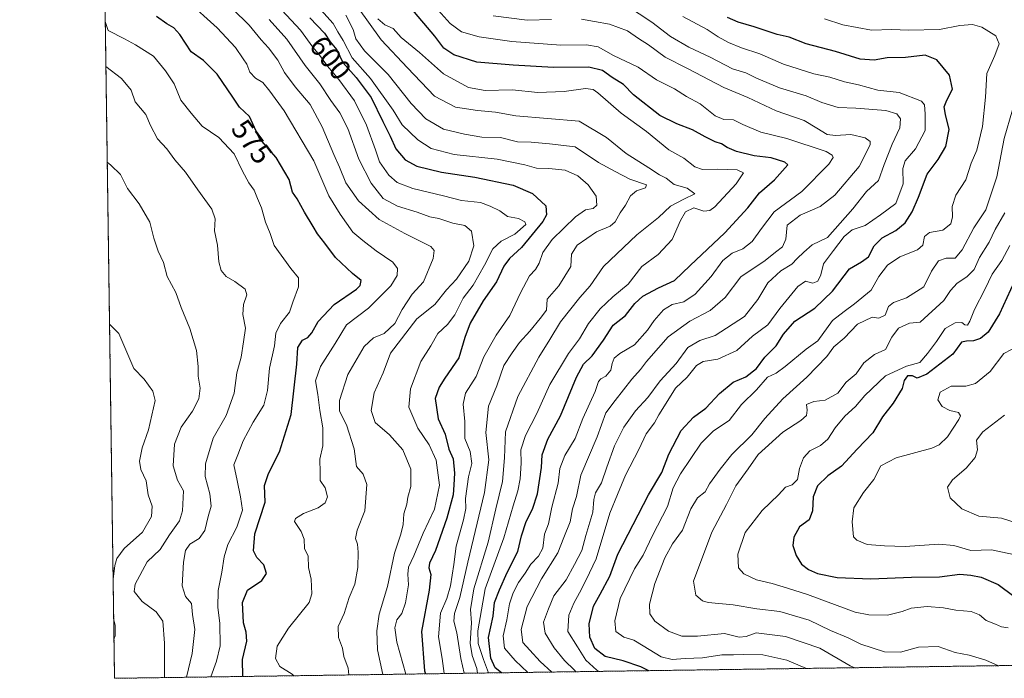
# Model space of a CAD drawing. Units: metres. Extents: x 597135 to 600592, y 4733742 to 4736104.
# Drawn here: x 597150 to 597487, y 4733742 to 4733968 of the extents above; entities that cross this region are included whole.
import ezdxf
from ezdxf.enums import TextEntityAlignment as Align

# ---------------------------------------------------------------- set-up
doc = ezdxf.new("R2010")
doc.units = ezdxf.units.M
doc.header["$MEASUREMENT"] = 0
doc.linetypes.add('TRAZOS', pattern=[0.75, 0.5, -0.25])
for name, color, linetype, lineweight in [('Arbolado forestal', 92, 'TRAZOS', 0), ('Arbolado forestal CxS', 92, 'Continuous', 0), ('Comarca CxS', 133, 'Continuous', 0), ('Comunidad Autónoma CxS', 142, 'Continuous', 0), ('Curva de nivel maestra', 36, 'Continuous', 30), ('Curva de nivel normal', 36, 'Continuous', 0), ('Entidad de ámbito territorial CxS', 92, 'Continuous', 0), ('Municipio CxS', 142, 'Continuous', 0), ('Provincia CxS', 1, 'Continuous', 0), ('Rótulo de curva de nivel directora', 19, 'Continuous', 0)]:
    doc.layers.add(name, color=color, linetype=linetype, lineweight=lineweight)
doc.styles.add('Arial', font='txt', dxfattribs={"height": 0.2})

# ---------------------------------------------------------------- blocks, each defined once
blk = doc.blocks.new('*U150')
at = {"layer": 'Arbolado forestal CxS', "color": 92, "linetype": 'Continuous', "lineweight": 0}
blk.add_polyline3d([(597920.18, 4733752.72, 773.55), (597182.44, 4733742.16, 556.04), (597157.45, 4735519.88, 558.09)], dxfattribs=at)
blk = doc.blocks.new('*U170')
at = {"layer": 'Curva de nivel normal', "color": 36, "linetype": 'Continuous', "lineweight": 0}
for points in [[(597332.29, 4733744.31, 635), (597328.3, 4733747.98, 635), (597324.81, 4733751.8, 635), (597322.41, 4733754.49, 635), (597321.81, 4733758.91, 635), (597323.89, 4733766.83, 635), (597328.79, 4733776.24, 635), (597334.36, 4733785.16, 635), (597336.42, 4733790.49, 635), (597338.57, 4733795.86, 635), (597339.41, 4733800.29, 635), (597340.73, 4733804.53, 635), (597342.26, 4733811.87, 635), (597347.85, 4733824.96, 635), (597350.82, 4733833.2, 635), (597354.06, 4733837.5, 635), (597359.77, 4733844.81, 635), (597362.7, 4733848.06, 635), (597364.78, 4733850.81, 635), (597368.91, 4733855.58, 635), (597372.2, 4733859.33, 635), (597379.67, 4733864.7, 635), (597386.6, 4733868.37, 635), (597391.76, 4733872.84, 635), (597397.17, 4733879.83, 635), (597405.41, 4733885.53, 635), (597409.02, 4733888.37, 635), (597411.4, 4733890.22, 635), (597412.5, 4733892.84, 635), (597413.04, 4733897.62, 635), (597417.49, 4733900.98, 635), (597424.31, 4733903.96, 635), (597429.32, 4733907.9, 635), (597437.64, 4733917.75, 635), (597441.45, 4733925.13, 635), (597441.39, 4733926.33, 635), (597439.74, 4733927.62, 635), (597434.78, 4733928.76, 635), (597429.59, 4733928.33, 635), (597426.71, 4733928.76, 635), (597423.15, 4733930.86, 635), (597418.8, 4733933.54, 635), (597409.18, 4733936.79, 635), (597399.56, 4733941.36, 635), (597391.27, 4733944.86, 635), (597378.84, 4733951.38, 635), (597371.22, 4733955.19, 635), (597365.51, 4733959.48, 635), (597362.03, 4733961.68, 635), (597358.22, 4733964.24, 635), (597352.09, 4733966.58, 635), (597347.01, 4733967.43, 635), (597342.54, 4733968.24, 635)], [(597332.2, 4733968.18, 635), (597323.87, 4733967.95, 635), (597312.17, 4733969.42, 635)]]:
    blk.add_polyline3d(points, dxfattribs=at)
blk = doc.blocks.new('*U173')
at = {"layer": 'Curva de nivel normal', "color": 36, "linetype": 'Continuous', "lineweight": 0}
blk.add_polyline3d([(597253.11, 4733971.49, 605), (597257.4, 4733966.8, 605), (597258.95, 4733963.94, 605), (597260.83, 4733960.93, 605), (597263.84, 4733955, 605), (597270.14, 4733947.94, 605), (597277.96, 4733937.02, 605), (597281.05, 4733932.05, 605), (597286.4, 4733926.84, 605), (597290.99, 4733923.9, 605), (597298.86, 4733921.87, 605), (597313.58, 4733920.26, 605), (597323.11, 4733918.34, 605), (597327.09, 4733917.18, 605), (597331.29, 4733917.09, 605), (597336.94, 4733916.42, 605), (597341.25, 4733914.48, 605), (597344.8, 4733911.48, 605), (597347.47, 4733907.51, 605), (597347.79, 4733904.52, 605), (597346.52, 4733903.3, 605), (597343.91, 4733902.86, 605), (597340.42, 4733900.51, 605), (597332.44, 4733892.72, 605), (597329.27, 4733888.26, 605), (597327.99, 4733884.59, 605), (597326.72, 4733882.45, 605), (597324.65, 4733880.18, 605), (597321.55, 4733874.42, 605), (597317.95, 4733866.62, 605), (597313.22, 4733859.84, 605), (597309.05, 4733852.42, 605), (597306.35, 4733845.7, 605), (597302.78, 4733839.99, 605), (597301.92, 4733836.22, 605), (597302.5, 4733830.3, 605), (597302.51, 4733824.47, 605), (597304.29, 4733820.02, 605), (597304.85, 4733815.9, 605), (597303.8, 4733811.26, 605), (597302.74, 4733803.89, 605), (597302.89, 4733800.43, 605), (597302.1, 4733796.49, 605), (597299.49, 4733787.49, 605), (597298.72, 4733781.26, 605), (597297.58, 4733773.85, 605), (597296.29, 4733769.58, 605), (597294.19, 4733764.48, 605), (597293.43, 4733756.37, 605), (597294.73, 4733748.97, 605), (597295.44, 4733743.86, 605), (597295.47, 4733743.78, 605)], dxfattribs=at)
blk = doc.blocks.new('*U174')
at = {"layer": 'Curva de nivel normal', "color": 36, "linetype": 'Continuous', "lineweight": 0}
blk.add_polyline3d([(597274.4, 4733743.48, 590), (597272.55, 4733751.92, 590), (597272.32, 4733758.45, 590), (597273.13, 4733764.16, 590), (597275.96, 4733773.7, 590), (597278.37, 4733785.14, 590), (597280.55, 4733791.6, 590), (597281.36, 4733794.98, 590), (597281.58, 4733798.53, 590), (597282.6, 4733801.86, 590), (597282.99, 4733804.27, 590), (597284.02, 4733807.98, 590), (597284, 4733813.96, 590), (597281.27, 4733820.5, 590), (597276.64, 4733825.69, 590), (597271.73, 4733829.97, 590), (597270.42, 4733834.06, 590), (597271.38, 4733840.14, 590), (597274.48, 4733846.98, 590), (597277.06, 4733853.67, 590), (597286.06, 4733865.53, 590), (597292.22, 4733870.42, 590), (597296.2, 4733875.48, 590), (597299.65, 4733879.11, 590), (597303.89, 4733885.27, 590), (597305.57, 4733890.47, 590), (597304.83, 4733895.53, 590), (597302.54, 4733897.52, 590), (597298.44, 4733898.33, 590), (597293.57, 4733899.87, 590), (597290.52, 4733900.49, 590), (597286.13, 4733902.08, 590), (597279.46, 4733904.09, 590), (597274.53, 4733906.74, 590), (597270.35, 4733912.05, 590), (597266.16, 4733920.27, 590), (597262.35, 4733930.72, 590), (597259.62, 4733936.14, 590), (597256.54, 4733940.36, 590), (597252.78, 4733946.09, 590), (597247.81, 4733952.35, 590), (597241.51, 4733961.4, 590), (597235.39, 4733968.1, 590)], dxfattribs=at)
blk = doc.blocks.new('*U177')
at = {"layer": 'Curva de nivel normal', "color": 36, "linetype": 'Continuous', "lineweight": 0}
blk.add_polyline3d([(597282.28, 4733743.59, 595), (597279.17, 4733754.56, 595), (597278.52, 4733759.51, 595), (597279.15, 4733762.23, 595), (597280.88, 4733764.38, 595), (597282.16, 4733768.08, 595), (597283.24, 4733774.2, 595), (597282.92, 4733777.87, 595), (597283.2, 4733780.31, 595), (597285.06, 4733784.19, 595), (597288.22, 4733792, 595), (597292.06, 4733800.16, 595), (597293.86, 4733808.47, 595), (597292.69, 4733817.05, 595), (597290.29, 4733822.26, 595), (597286.35, 4733827.98, 595), (597283.31, 4733835.22, 595), (597283.83, 4733841.46, 595), (597287.41, 4733850.84, 595), (597290.86, 4733856.26, 595), (597293.26, 4733860.44, 595), (597296.54, 4733863.51, 595), (597299.04, 4733866.88, 595), (597301.93, 4733872.51, 595), (597305.34, 4733877.01, 595), (597309.3, 4733883.84, 595), (597312.08, 4733889.5, 595), (597315, 4733892.17, 595), (597319.69, 4733894.51, 595), (597323.36, 4733897.87, 595), (597323.1, 4733898.78, 595), (597320.86, 4733899.89, 595), (597317.14, 4733900.56, 595), (597314.52, 4733902.56, 595), (597311.2, 4733904.14, 595), (597307.82, 4733905.34, 595), (597301.36, 4733906.09, 595), (597295.19, 4733907.67, 595), (597284.68, 4733910.18, 595), (597279.26, 4733912.19, 595), (597276.46, 4733914.75, 595), (597273.25, 4733919.29, 595), (597271.86, 4733923.46, 595), (597268.83, 4733931.88, 595), (597264.63, 4733940.28, 595), (597259.37, 4733947.63, 595), (597255.42, 4733952.2, 595), (597252.81, 4733955.85, 595), (597250.38, 4733958.68, 595), (597246.14, 4733964.53, 595), (597236.62, 4733974.93, 595)], dxfattribs=at)
blk = doc.blocks.new('*U183')
at = {"layer": 'Curva de nivel normal', "color": 36, "linetype": 'Continuous', "lineweight": 0}
blk.add_polyline3d([(597489.33, 4733890.67, 670), (597486.56, 4733885.48, 670), (597483.28, 4733880.75, 670), (597480.75, 4733875.54, 670), (597477.18, 4733868.62, 670), (597475.59, 4733864.62, 670), (597474.83, 4733863.34, 670), (597473.92, 4733863.37, 670), (597472.89, 4733864.2, 670), (597470.6, 4733864.11, 670), (597467.12, 4733862.13, 670), (597464.14, 4733857.73, 670), (597461.11, 4733853.58, 670), (597458.46, 4733850.48, 670), (597453.85, 4733849.23, 670), (597446.72, 4733845.92, 670), (597439.59, 4733839.2, 670), (597436.43, 4733835.45, 670), (597432.78, 4733832.07, 670), (597429.5, 4733828.09, 670), (597426.96, 4733824.16, 670), (597424.45, 4733822.04, 670), (597420.78, 4733820.16, 670), (597418.6, 4733817.85, 670), (597417.21, 4733814.16, 670), (597416.56, 4733810.32, 670), (597414.75, 4733808.48, 670), (597412.37, 4733807.75, 670), (597410.01, 4733805.15, 670), (597404.42, 4733799.74, 670), (597398.63, 4733792.16, 670), (597396.09, 4733784.72, 670), (597396.34, 4733780.05, 670), (597398.14, 4733777.97, 670), (597402.49, 4733775.99, 670), (597407.8, 4733774.74, 670), (597413.11, 4733773.06, 670), (597419.93, 4733770.88, 670), (597436.3, 4733764.91, 670), (597440.94, 4733763.92, 670), (597447.38, 4733763.82, 670), (597452.46, 4733765.06, 670), (597455.55, 4733766.28, 670), (597460.93, 4733766.79, 670), (597466.62, 4733766.36, 670), (597470.8, 4733765.59, 670), (597476.12, 4733765.12, 670), (597478.92, 4733763.97, 670), (597481.23, 4733761.96, 670), (597484.46, 4733760.72, 670), (597486.49, 4733759.78, 670), (597488.79, 4733759.45, 670)], dxfattribs=at)
blk = doc.blocks.new('*U184')
at = {"layer": 'Curva de nivel normal', "color": 36, "linetype": 'Continuous', "lineweight": 0}
blk.add_polyline3d([(597310.57, 4733743.99, 620), (597308.88, 4733748.67, 620), (597307.1, 4733754.08, 620), (597306.98, 4733758.48, 620), (597309.46, 4733772.88, 620), (597315.93, 4733790.4, 620), (597319.02, 4733801.38, 620), (597320.68, 4733806.49, 620), (597321.53, 4733810.57, 620), (597321.78, 4733815.91, 620), (597321.67, 4733820.56, 620), (597323.35, 4733825.42, 620), (597327.18, 4733832.98, 620), (597331.62, 4733842.97, 620), (597338.02, 4733853.6, 620), (597341.78, 4733858.64, 620), (597344.87, 4733863.82, 620), (597348.84, 4733868.87, 620), (597353.21, 4733873.06, 620), (597358.55, 4733877.4, 620), (597363.21, 4733883.45, 620), (597368.73, 4733887.54, 620), (597373.56, 4733892.68, 620), (597376.38, 4733899.17, 620), (597378.15, 4733902.18, 620), (597381, 4733903.5, 620), (597384.4, 4733902.36, 620), (597386.51, 4733902.61, 620), (597388.18, 4733903.93, 620), (597395.49, 4733911.77, 620), (597397.99, 4733915.52, 620), (597395.82, 4733916.56, 620), (597389.27, 4733916.86, 620), (597383.93, 4733916.69, 620), (597381.37, 4733917.66, 620), (597377.63, 4733920.62, 620), (597372.38, 4733923.45, 620), (597364.8, 4733929.79, 620), (597356.04, 4733936.05, 620), (597348.08, 4733942.99, 620), (597346.53, 4733944.1, 620), (597343.87, 4733944.44, 620), (597336.61, 4733943.43, 620), (597327.56, 4733943.06, 620), (597318.72, 4733944.03, 620), (597309.49, 4733943.8, 620), (597303.76, 4733944.84, 620), (597295.2, 4733949.5, 620), (597287.02, 4733956.84, 620), (597280.68, 4733961.96, 620), (597277.92, 4733965.06, 620), (597275.07, 4733966.3, 620), (597272.74, 4733968.38, 620)], dxfattribs=at)
blk = doc.blocks.new('*U186')
at = {"layer": 'Curva de nivel normal', "color": 36, "linetype": 'Continuous', "lineweight": 0}
blk.add_polyline3d([(597348.47, 4733744.54, 645), (597347.77, 4733744.92, 645), (597343.95, 4733748.38, 645), (597341.1, 4733752.92, 645), (597337.84, 4733758.27, 645), (597338.15, 4733763.83, 645), (597339.84, 4733767.98, 645), (597341.82, 4733771.45, 645), (597344.1, 4733775.98, 645), (597347.54, 4733783.16, 645), (597352.23, 4733798.87, 645), (597354.88, 4733805.19, 645), (597357.55, 4733811.87, 645), (597362.12, 4733820.63, 645), (597364.71, 4733826.07, 645), (597367.54, 4733829.84, 645), (597368.98, 4733832.5, 645), (597371.56, 4733836.5, 645), (597374.72, 4733841.65, 645), (597378.71, 4733845.42, 645), (597381.93, 4733849.43, 645), (597384.25, 4733850.81, 645), (597389.22, 4733851.65, 645), (597395.75, 4733854.64, 645), (597401.1, 4733859.49, 645), (597406.32, 4733863.43, 645), (597410.48, 4733869, 645), (597416.68, 4733876.6, 645), (597419.25, 4733878.42, 645), (597421.8, 4733877.72, 645), (597423.53, 4733878.37, 645), (597424.48, 4733880.52, 645), (597425.5, 4733884.34, 645), (597428.88, 4733888.92, 645), (597432.55, 4733893.74, 645), (597435.33, 4733895.96, 645), (597439.68, 4733897.5, 645), (597444.98, 4733901.12, 645), (597450.2, 4733905.04, 645), (597452.71, 4733911.76, 645), (597452.65, 4733917.05, 645), (597453.47, 4733919.63, 645), (597456.96, 4733923.76, 645), (597460.35, 4733930.03, 645), (597460.3, 4733935.85, 645), (597460.04, 4733938.84, 645), (597459.07, 4733940.13, 645), (597451.42, 4733943.1, 645), (597444.03, 4733943.91, 645), (597437.42, 4733945.72, 645), (597432.63, 4733946.76, 645), (597427.66, 4733948.34, 645), (597422.15, 4733949.55, 645), (597411.77, 4733952.82, 645), (597403.59, 4733956.37, 645), (597397.31, 4733958.45, 645), (597392.92, 4733960.22, 645), (597389.39, 4733962.22, 645), (597385.59, 4733964.75, 645), (597377.21, 4733969.15, 645)], dxfattribs=at)
blk = doc.blocks.new('*U187')
at = {"layer": 'Curva de nivel normal', "color": 36, "linetype": 'Continuous', "lineweight": 0}
for points in [[(597181.96, 4733776.21, 555), (597182.48, 4733780.87, 555), (597183.21, 4733783.21, 555), (597185.76, 4733786.7, 555), (597191.98, 4733792.32, 555), (597195.15, 4733797.66, 555), (597195.33, 4733801.18, 555), (597193.96, 4733805.1, 555), (597193.31, 4733809.94, 555), (597191.49, 4733813.83, 555), (597191.04, 4733816.6, 555), (597191.9, 4733821.2, 555), (597194.13, 4733827.44, 555), (597196.33, 4733837.46, 555), (597195.57, 4733840.65, 555), (597192.64, 4733844.82, 555), (597189.03, 4733848.42, 555), (597183.9, 4733860.44, 555), (597180.73, 4733863.68, 555)], [(597182.25, 4733755.93, 555), (597182.66, 4733756.74, 555), (597182.69, 4733760.44, 555), (597182.16, 4733762.09, 555)]]:
    blk.add_polyline3d(points, dxfattribs=at)
blk = doc.blocks.new('*U192')
at = {"layer": 'Curva de nivel normal', "color": 36, "linetype": 'Continuous', "lineweight": 0}
blk.add_polyline3d([(597215.4, 4733742.63, 570), (597217.37, 4733748.06, 570), (597218.64, 4733753.27, 570), (597218.55, 4733761.04, 570), (597217.87, 4733766.47, 570), (597217.9, 4733772.26, 570), (597219.21, 4733778.57, 570), (597219.96, 4733783.82, 570), (597221.32, 4733788.05, 570), (597224.4, 4733794.05, 570), (597226.3, 4733799.83, 570), (597225.63, 4733804.47, 570), (597224.52, 4733810.04, 570), (597223.36, 4733815.36, 570), (597224.69, 4733818.79, 570), (597226.5, 4733823.67, 570), (597229.93, 4733830.04, 570), (597233.58, 4733835.84, 570), (597234.9, 4733840.88, 570), (597235.58, 4733848.52, 570), (597237.3, 4733856.27, 570), (597237.68, 4733860.55, 570), (597239.34, 4733863.84, 570), (597242.45, 4733867.77, 570), (597243.58, 4733871.16, 570), (597245.49, 4733876.45, 570), (597245.53, 4733879.5, 570), (597242.83, 4733882.75, 570), (597237.16, 4733890.66, 570), (597235.73, 4733894.8, 570), (597234.19, 4733898.66, 570), (597232.81, 4733903.57, 570), (597231.41, 4733906.71, 570), (597230.34, 4733909.64, 570), (597228.52, 4733912.16, 570), (597226.32, 4733916.1, 570), (597223.46, 4733922.08, 570), (597218.19, 4733927.69, 570), (597212.5, 4733931.58, 570), (597208.67, 4733935.98, 570), (597205.14, 4733940.46, 570), (597202.9, 4733946.05, 570), (597199.91, 4733950.52, 570), (597195.78, 4733955.58, 570), (597189.61, 4733959.46, 570), (597185.8, 4733961.58, 570), (597180.24, 4733964.35, 570), (597179.28, 4733967.17, 570)], dxfattribs=at)
blk = doc.blocks.new('*U193')
at = {"layer": 'Curva de nivel normal', "color": 36, "linetype": 'Continuous', "lineweight": 0}
blk.add_polyline3d([(597306.84, 4733743.94, 615), (597306.66, 4733745.5, 615), (597305.06, 4733750.02, 615), (597304.35, 4733754.27, 615), (597304.76, 4733761.25, 615), (597304.41, 4733765.73, 615), (597305.6, 4733772.83, 615), (597310.55, 4733788.92, 615), (597313.08, 4733800.27, 615), (597315.39, 4733809.73, 615), (597316.1, 4733817.76, 615), (597316.5, 4733826.74, 615), (597320.67, 4733838.88, 615), (597327.84, 4733852.32, 615), (597331.68, 4733858.44, 615), (597335.29, 4733864.45, 615), (597341.88, 4733872.76, 615), (597345.49, 4733876.84, 615), (597350.08, 4733883.46, 615), (597361.5, 4733894.34, 615), (597368.92, 4733900.18, 615), (597373.05, 4733904.14, 615), (597377.54, 4733906.54, 615), (597381.33, 4733908.33, 615), (597378.72, 4733910.32, 615), (597374.31, 4733911.59, 615), (597371.48, 4733913.75, 615), (597369.28, 4733914.91, 615), (597365.63, 4733917.33, 615), (597357.76, 4733922.15, 615), (597351.03, 4733927.66, 615), (597341.72, 4733933.27, 615), (597319.98, 4733935.11, 615), (597313.07, 4733936.4, 615), (597306.88, 4733936.89, 615), (597299.29, 4733938.06, 615), (597292.16, 4733941.91, 615), (597282.88, 4733951.54, 615), (597273.84, 4733961.18, 615), (597265.69, 4733972.5, 615)], dxfattribs=at)
blk = doc.blocks.new('*U195')
at = {"layer": 'Curva de nivel normal', "color": 36, "linetype": 'Continuous', "lineweight": 0}
blk.add_polyline3d([(597262.69, 4733743.31, 585), (597262.56, 4733745.66, 585), (597261.01, 4733749.62, 585), (597260.54, 4733752.46, 585), (597259.19, 4733756.14, 585), (597259.07, 4733759.94, 585), (597261.15, 4733764.44, 585), (597262.86, 4733769.83, 585), (597264.82, 4733774.49, 585), (597265.84, 4733780.16, 585), (597265.97, 4733785.49, 585), (597265.7, 4733788.16, 585), (597265.02, 4733790.15, 585), (597265.56, 4733792.97, 585), (597268.25, 4733799.65, 585), (597268.86, 4733808.62, 585), (597267.62, 4733812.15, 585), (597265.39, 4733814.8, 585), (597264.55, 4733820.83, 585), (597262, 4733829.17, 585), (597259.5, 4733833.84, 585), (597259.59, 4733837.5, 585), (597262.38, 4733846.42, 585), (597267.98, 4733855.95, 585), (597271.2, 4733858.93, 585), (597274.87, 4733860.48, 585), (597278.54, 4733863.92, 585), (597281.08, 4733868.72, 585), (597284.43, 4733873.91, 585), (597288.37, 4733878.17, 585), (597291.69, 4733886.17, 585), (597291.97, 4733888.87, 585), (597290.88, 4733890.27, 585), (597281.96, 4733894.73, 585), (597273.09, 4733899.54, 585), (597266.07, 4733905.99, 585), (597261.74, 4733912.17, 585), (597259.6, 4733917.5, 585), (597257.6, 4733921.84, 585), (597253.65, 4733931.33, 585), (597249.46, 4733939, 585), (597244.37, 4733945.1, 585), (597240.71, 4733950.01, 585), (597238.35, 4733954.21, 585), (597235.22, 4733958.42, 585), (597232.71, 4733961.16, 585), (597228.6, 4733966.24, 585), (597222.88, 4733971.86, 585)], dxfattribs=at)
blk = doc.blocks.new('*U196')
at = {"layer": 'Curva de nivel normal', "color": 36, "linetype": 'Continuous', "lineweight": 0}
blk.add_polyline3d([(597492.54, 4733856.33, 680), (597487.25, 4733853.54, 680), (597482.56, 4733847.44, 680), (597477.56, 4733843.33, 680), (597474.24, 4733842.4, 680), (597469.23, 4733842.34, 680), (597465.45, 4733840.34, 680), (597464.67, 4733837.65, 680), (597466.15, 4733835.43, 680), (597468.73, 4733834.01, 680), (597471.72, 4733833.3, 680), (597472.36, 4733832.16, 680), (597471.89, 4733830.91, 680), (597468.01, 4733825, 680), (597465.1, 4733822.27, 680), (597462.54, 4733821.16, 680), (597450.38, 4733817.77, 680), (597445.12, 4733815, 680), (597442.74, 4733810.4, 680), (597439.21, 4733805.87, 680), (597435.87, 4733800.65, 680), (597435.29, 4733795.87, 680), (597435.72, 4733790.75, 680), (597436.87, 4733789.52, 680), (597440.44, 4733788.1, 680), (597446.32, 4733787.6, 680), (597453.4, 4733787.35, 680), (597464.98, 4733788.18, 680), (597470.07, 4733787.72, 680), (597476, 4733786.02, 680), (597483.06, 4733786.29, 680), (597490.6, 4733784.69, 680)], dxfattribs=at)
blk = doc.blocks.new('*U197')
at = {"layer": 'Curva de nivel normal', "color": 36, "linetype": 'Continuous', "lineweight": 0}
blk.add_polyline3d([(597419.58, 4733745.56, 655), (597412.91, 4733748.38, 655), (597404.71, 4733750.18, 655), (597398.09, 4733750.37, 655), (597394.56, 4733750.17, 655), (597390.61, 4733750.22, 655), (597383.96, 4733749.24, 655), (597377.99, 4733748.93, 655), (597373.53, 4733748.59, 655), (597369.86, 4733749.58, 655), (597363.65, 4733753.25, 655), (597360.48, 4733755.26, 655), (597357, 4733756.33, 655), (597354.26, 4733758.26, 655), (597353.89, 4733761.92, 655), (597355.71, 4733769.5, 655), (597360.7, 4733779.73, 655), (597363.62, 4733784.41, 655), (597366.82, 4733791.14, 655), (597371.92, 4733801.09, 655), (597373.93, 4733807.47, 655), (597376.39, 4733812.28, 655), (597383.55, 4733822.85, 655), (597387.7, 4733827, 655), (597393.16, 4733830.62, 655), (597397.37, 4733836.12, 655), (597402.44, 4733841.17, 655), (597406.25, 4733845.44, 655), (597409.22, 4733846.89, 655), (597412.32, 4733849.1, 655), (597419.54, 4733855.07, 655), (597423.54, 4733857.95, 655), (597428.54, 4733864.96, 655), (597432.59, 4733867.94, 655), (597436.06, 4733870.63, 655), (597441.8, 4733875.29, 655), (597444.45, 4733880.03, 655), (597447.36, 4733883.93, 655), (597451.62, 4733886.77, 655), (597457.66, 4733889.17, 655), (597459.53, 4733890.73, 655), (597460.06, 4733893.68, 655), (597461.73, 4733895.09, 655), (597466.32, 4733895.87, 655), (597469.09, 4733898.05, 655), (597469.7, 4733900.5, 655), (597469.58, 4733904.06, 655), (597470.86, 4733907.9, 655), (597474.26, 4733913.21, 655), (597476.07, 4733918.85, 655), (597477.99, 4733923.35, 655), (597479.92, 4733931.5, 655), (597481, 4733941.47, 655), (597481.41, 4733949.67, 655), (597484.13, 4733955.8, 655), (597485.63, 4733959.85, 655), (597484.56, 4733962.5, 655), (597479.68, 4733965.51, 655), (597476.56, 4733966.46, 655), (597472.22, 4733966.09, 655), (597465.22, 4733964.73, 655), (597454.63, 4733964.52, 655), (597448.9, 4733964.71, 655), (597441.9, 4733964.5, 655), (597432.03, 4733966.28, 655), (597425.78, 4733968.41, 655)], dxfattribs=at)
blk = doc.blocks.new('*U201')
at = {"layer": 'Curva de nivel normal', "color": 36, "linetype": 'Continuous', "lineweight": 0}
blk.add_polyline3d([(597340.6, 4733744.43, 640), (597340.12, 4733744.91, 640), (597336.66, 4733748.28, 640), (597333.08, 4733752.59, 640), (597330.05, 4733757.69, 640), (597329.42, 4733761.47, 640), (597331.16, 4733765.99, 640), (597333.02, 4733770.49, 640), (597337.23, 4733776, 640), (597340.1, 4733781.17, 640), (597342.66, 4733786, 640), (597343.94, 4733791.16, 640), (597346.41, 4733799.11, 640), (597346.71, 4733803.5, 640), (597347.29, 4733805.8, 640), (597349.39, 4733809.23, 640), (597351.13, 4733814.58, 640), (597353.83, 4733821.86, 640), (597357.06, 4733828.29, 640), (597361.06, 4733833.87, 640), (597365.26, 4733838.5, 640), (597369.43, 4733844.17, 640), (597375, 4733850.2, 640), (597378.96, 4733855.64, 640), (597383.07, 4733858.1, 640), (597388.27, 4733859.78, 640), (597398.37, 4733866.23, 640), (597402.96, 4733872.1, 640), (597406.32, 4733877.85, 640), (597410.77, 4733881.89, 640), (597414.6, 4733884.18, 640), (597416.41, 4733886.17, 640), (597418.7, 4733888.32, 640), (597421.53, 4733890.81, 640), (597426.8, 4733893.42, 640), (597435.53, 4733903.17, 640), (597440.21, 4733909.18, 640), (597444.28, 4733912.89, 640), (597446.19, 4733918.43, 640), (597448.94, 4733925.38, 640), (597451.65, 4733931.01, 640), (597451.8, 4733934.05, 640), (597450.61, 4733935.84, 640), (597446.85, 4733936.89, 640), (597436.55, 4733937.72, 640), (597430.48, 4733937.94, 640), (597424.93, 4733939.7, 640), (597419.48, 4733941.94, 640), (597410.34, 4733944.76, 640), (597402.44, 4733948.07, 640), (597398.87, 4733949.83, 640), (597394.3, 4733951.27, 640), (597386.62, 4733955.26, 640), (597379.32, 4733958.62, 640), (597373.01, 4733962.33, 640), (597366.64, 4733967.28, 640), (597357.96, 4733972.93, 640)], dxfattribs=at)
blk = doc.blocks.new('*U202')
at = {"layer": 'Curva de nivel normal', "color": 36, "linetype": 'Continuous', "lineweight": 0}
blk.add_polyline3d([(597207.08, 4733742.51, 565), (597209.09, 4733750.7, 565), (597209.97, 4733758.94, 565), (597209.12, 4733764.01, 565), (597208.77, 4733767.81, 565), (597206.78, 4733770.21, 565), (597205.56, 4733773.92, 565), (597206.04, 4733782.05, 565), (597206.72, 4733786.04, 565), (597208.28, 4733788.16, 565), (597211.42, 4733790.16, 565), (597213.44, 4733792.83, 565), (597214.52, 4733797.65, 565), (597215.52, 4733801.22, 565), (597215.13, 4733805.43, 565), (597213.51, 4733811.42, 565), (597213.64, 4733815.7, 565), (597216.28, 4733824.5, 565), (597220.64, 4733832.34, 565), (597223.42, 4733840.02, 565), (597224.3, 4733846.9, 565), (597225.81, 4733852.3, 565), (597226.68, 4733857.62, 565), (597227.3, 4733862.32, 565), (597226.4, 4733866.97, 565), (597226.61, 4733870.37, 565), (597227.8, 4733873.68, 565), (597227.23, 4733875.66, 565), (597223.68, 4733878.32, 565), (597220.65, 4733879.95, 565), (597218.98, 4733882.06, 565), (597218.17, 4733885.01, 565), (597217.69, 4733890.8, 565), (597216.74, 4733895.67, 565), (597216.94, 4733899.74, 565), (597215.81, 4733903.08, 565), (597211.01, 4733909.67, 565), (597206.72, 4733915.78, 565), (597203.06, 4733920.06, 565), (597200.4, 4733923.81, 565), (597197.11, 4733927.19, 565), (597194.81, 4733931.79, 565), (597193.2, 4733935.58, 565), (597189.47, 4733939.9, 565), (597188.1, 4733943.86, 565), (597184.85, 4733947.95, 565), (597179.49, 4733952.08, 565)], dxfattribs=at)
blk = doc.blocks.new('*U205')
at = {"layer": 'Curva de nivel normal', "color": 36, "linetype": 'Continuous', "lineweight": 0}
blk.add_polyline3d([(597490.22, 4733937.19, 660), (597487.35, 4733927.39, 660), (597484.88, 4733914.22, 660), (597482.84, 4733907.97, 660), (597481.05, 4733902.9, 660), (597476.98, 4733896.7, 660), (597473.04, 4733889.13, 660), (597470.57, 4733886.32, 660), (597467.47, 4733886.32, 660), (597464.86, 4733885.4, 660), (597462.52, 4733881.78, 660), (597459.88, 4733876.44, 660), (597453.9, 4733872.64, 660), (597449.43, 4733871.11, 660), (597447.71, 4733869.65, 660), (597446.54, 4733866.7, 660), (597444.37, 4733865.74, 660), (597442.09, 4733866.02, 660), (597437.14, 4733863.6, 660), (597432.55, 4733858.84, 660), (597428.98, 4733855.84, 660), (597426.63, 4733852.5, 660), (597419.77, 4733845.42, 660), (597411.55, 4733837.98, 660), (597405.38, 4733831.31, 660), (597400.9, 4733825.68, 660), (597393.98, 4733818.99, 660), (597390.05, 4733813.87, 660), (597386.38, 4733808.83, 660), (597384.87, 4733806.16, 660), (597382.22, 4733804.02, 660), (597379.92, 4733800.29, 660), (597377.09, 4733793.02, 660), (597373.64, 4733788.25, 660), (597371.02, 4733783.51, 660), (597367.64, 4733774.68, 660), (597365.82, 4733767.55, 660), (597365.92, 4733764.27, 660), (597367.68, 4733761.81, 660), (597372.37, 4733758.35, 660), (597376.84, 4733756.61, 660), (597382.26, 4733756.59, 660), (597391.56, 4733757.5, 660), (597396.56, 4733756.33, 660), (597398.91, 4733756.46, 660), (597402.39, 4733757.71, 660), (597412.42, 4733756.5, 660), (597424.2, 4733752.56, 660), (597434.55, 4733746.39, 660), (597436.15, 4733745.79, 660)], dxfattribs=at)
blk = doc.blocks.new('*U213')
at = {"layer": 'Curva de nivel normal', "color": 36, "linetype": 'Continuous', "lineweight": 0}
blk.add_polyline3d([(597243.85, 4733743.04, 580), (597243.27, 4733743.53, 580), (597239.08, 4733746.22, 580), (597237.65, 4733748.99, 580), (597238.21, 4733753.24, 580), (597242.05, 4733759.31, 580), (597249.16, 4733768.19, 580), (597250.09, 4733771.19, 580), (597249.83, 4733776.12, 580), (597248.89, 4733780.18, 580), (597248.75, 4733784.04, 580), (597247.55, 4733786.73, 580), (597247.42, 4733789.87, 580), (597246.44, 4733792.49, 580), (597244.07, 4733795.94, 580), (597244.47, 4733796.99, 580), (597247.16, 4733798.7, 580), (597252.2, 4733800.6, 580), (597254.68, 4733802.31, 580), (597255.42, 4733804.42, 580), (597254.58, 4733807.47, 580), (597252.88, 4733810.07, 580), (597252.94, 4733812.75, 580), (597252.81, 4733817.38, 580), (597253.79, 4733821.88, 580), (597253.88, 4733828.03, 580), (597252.84, 4733834.07, 580), (597252.11, 4733839.47, 580), (597251.31, 4733844.16, 580), (597253.01, 4733849.08, 580), (597258.07, 4733856.96, 580), (597261.97, 4733863.43, 580), (597269.52, 4733869.1, 580), (597277.1, 4733876.84, 580), (597279.32, 4733880.29, 580), (597279.46, 4733882.7, 580), (597277.79, 4733884.9, 580), (597272.13, 4733888.8, 580), (597267.59, 4733892.3, 580), (597264.1, 4733895.25, 580), (597259.82, 4733901.41, 580), (597255.86, 4733907.72, 580), (597250.76, 4733919.73, 580), (597240.56, 4733936.85, 580), (597235.65, 4733943.54, 580), (597233.25, 4733946.54, 580), (597230.7, 4733948.01, 580), (597228.81, 4733950.12, 580), (597227.8, 4733952.82, 580), (597226.5, 4733954.68, 580), (597223.88, 4733958.55, 580), (597217.62, 4733965.33, 580), (597207.18, 4733974.68, 580)], dxfattribs=at)
blk = doc.blocks.new('*U217')
at = {"layer": 'Curva de nivel normal', "color": 36, "linetype": 'Continuous', "lineweight": 0}
blk.add_polyline3d([(597291.3, 4733973.61, 630), (597297.47, 4733966.78, 630), (597301.32, 4733963.96, 630), (597307.44, 4733962.16, 630), (597318.65, 4733960.58, 630), (597335.4, 4733959.36, 630), (597344.19, 4733959.52, 630), (597348.22, 4733958.78, 630), (597353.45, 4733955.75, 630), (597361.89, 4733951.86, 630), (597368.15, 4733947.45, 630), (597374.4, 4733944.37, 630), (597378.48, 4733941.72, 630), (597383.12, 4733939.18, 630), (597388.28, 4733935.11, 630), (597391.23, 4733933.88, 630), (597394.57, 4733933.79, 630), (597397.82, 4733932.11, 630), (597403.92, 4733929.55, 630), (597412.84, 4733927.38, 630), (597426.4, 4733922.85, 630), (597428.4, 4733921.64, 630), (597428.71, 4733920.83, 630), (597427.28, 4733918.5, 630), (597418.05, 4733909.17, 630), (597408.54, 4733902.17, 630), (597404.2, 4733896.42, 630), (597400.97, 4733892.02, 630), (597397.82, 4733889.51, 630), (597394.18, 4733888.02, 630), (597390.95, 4733885.5, 630), (597386.91, 4733879.98, 630), (597381.45, 4733873.89, 630), (597377.54, 4733871.3, 630), (597373.59, 4733870.36, 630), (597370.6, 4733868.53, 630), (597367.36, 4733864.92, 630), (597365.11, 4733861.55, 630), (597360.69, 4733856.59, 630), (597355.68, 4733853.58, 630), (597353.72, 4733852.03, 630), (597352.98, 4733850.13, 630), (597352.54, 4733847.9, 630), (597350.88, 4733845.86, 630), (597349.12, 4733844.92, 630), (597348.38, 4733843.97, 630), (597347.17, 4733840.5, 630), (597342.94, 4733831.23, 630), (597340.31, 4733824.42, 630), (597336.75, 4733818.56, 630), (597335.02, 4733814.16, 630), (597334.5, 4733809.16, 630), (597332.28, 4733800.91, 630), (597331.13, 4733795.15, 630), (597329.84, 4733791.57, 630), (597329.22, 4733786.83, 630), (597327.79, 4733784.05, 630), (597325.16, 4733781.37, 630), (597323.2, 4733778.21, 630), (597320.95, 4733775.02, 630), (597319.02, 4733771.45, 630), (597317.85, 4733767.69, 630), (597316.94, 4733762.21, 630), (597315.63, 4733756.69, 630), (597316.07, 4733752.54, 630), (597319.78, 4733748.27, 630), (597324.09, 4733744.19, 630)], dxfattribs=at)
blk = doc.blocks.new('*U218')
at = {"layer": 'Curva de nivel normal', "color": 36, "linetype": 'Continuous', "lineweight": 0}
blk.add_polyline3d([(597487.5, 4733832.42, 685), (597480.1, 4733826.77, 685), (597477.91, 4733823.84, 685), (597478.21, 4733820.5, 685), (597477.47, 4733817.87, 685), (597474.39, 4733814.26, 685), (597469.68, 4733810.29, 685), (597467.92, 4733807.77, 685), (597468.86, 4733804.13, 685), (597472.87, 4733800.25, 685), (597478.68, 4733797.84, 685), (597486.43, 4733797.05, 685), (597493.22, 4733794.94, 685)], dxfattribs=at)
blk = doc.blocks.new('*U221')
at = {"layer": 'Curva de nivel normal', "color": 36, "linetype": 'Continuous', "lineweight": 0}
blk.add_polyline3d([(597199.52, 4733742.4, 560), (597199.61, 4733754.2, 560), (597199, 4733761.76, 560), (597196.7, 4733765, 560), (597191.87, 4733768.54, 560), (597189.18, 4733771.9, 560), (597189.47, 4733774.49, 560), (597193.62, 4733782.16, 560), (597198.12, 4733786.36, 560), (597201.26, 4733791.37, 560), (597204.7, 4733796.19, 560), (597205.78, 4733799.61, 560), (597206.02, 4733806.49, 560), (597203.96, 4733810.16, 560), (597202.48, 4733815, 560), (597203.04, 4733822.52, 560), (597205.24, 4733828.34, 560), (597209.18, 4733833.84, 560), (597211.33, 4733838.06, 560), (597211.82, 4733841.71, 560), (597211.06, 4733845.79, 560), (597211.09, 4733849.1, 560), (597210.48, 4733854.57, 560), (597208.25, 4733862.15, 560), (597205.24, 4733869.42, 560), (597203.43, 4733874.48, 560), (597200.44, 4733879.96, 560), (597199.26, 4733884.75, 560), (597197.41, 4733888.72, 560), (597195.9, 4733893.2, 560), (597194.48, 4733898.63, 560), (597190.82, 4733904.9, 560), (597186.89, 4733910.21, 560), (597184.49, 4733915.01, 560), (597181.18, 4733918.21, 560), (597179.95, 4733919.19, 560)], dxfattribs=at)
blk = doc.blocks.new('*U225')
at = {"layer": 'Curva de nivel normal', "color": 36, "linetype": 'Continuous', "lineweight": 0}
blk.add_polyline3d([(597302.28, 4733743.88, 610), (597301.15, 4733748.92, 610), (597299.82, 4733757.77, 610), (597298.76, 4733761.72, 610), (597298.94, 4733764.44, 610), (597300.74, 4733769.94, 610), (597303.48, 4733782.03, 610), (597309.25, 4733805.89, 610), (597310.78, 4733817.15, 610), (597309.72, 4733826.46, 610), (597310.66, 4733835.56, 610), (597313.44, 4733842.5, 610), (597315.92, 4733849.45, 610), (597318.68, 4733853.84, 610), (597321.2, 4733857.41, 610), (597324.81, 4733861.24, 610), (597328.33, 4733865.64, 610), (597330.45, 4733868.5, 610), (597330.78, 4733872.17, 610), (597334.78, 4733876.84, 610), (597338.88, 4733883.46, 610), (597339.06, 4733887.68, 610), (597341.04, 4733890.8, 610), (597347.68, 4733895.37, 610), (597352.28, 4733897.32, 610), (597353.99, 4733898.71, 610), (597355.76, 4733901.84, 610), (597357.62, 4733904.5, 610), (597359.3, 4733907.72, 610), (597361.32, 4733909.37, 610), (597364.4, 4733910.39, 610), (597364.76, 4733911.45, 610), (597359.12, 4733913.4, 610), (597354.04, 4733915.98, 610), (597348.38, 4733919.13, 610), (597340.34, 4733924.48, 610), (597331.49, 4733925.52, 610), (597325.2, 4733926.04, 610), (597320.54, 4733926.14, 610), (597314.74, 4733927.69, 610), (597308.34, 4733927.78, 610), (597302.4, 4733928.84, 610), (597295.18, 4733930.49, 610), (597289.1, 4733934.04, 610), (597284.07, 4733939.38, 610), (597276.28, 4733949.26, 610), (597268.14, 4733957.36, 610), (597265.16, 4733961.54, 610), (597264.18, 4733964.77, 610), (597261.74, 4733969.64, 610)], dxfattribs=at)
blk = doc.blocks.new('*U226')
at = {"layer": 'Curva de nivel normal', "color": 36, "linetype": 'Continuous', "lineweight": 0}
blk.add_polyline3d([(597485.43, 4733746.5, 665), (597481.08, 4733748.36, 665), (597475.36, 4733750.12, 665), (597470.59, 4733751.06, 665), (597464.74, 4733753.05, 665), (597458.03, 4733752.89, 665), (597451.83, 4733751.11, 665), (597446.34, 4733751.28, 665), (597438.28, 4733753.89, 665), (597433.96, 4733756.03, 665), (597427.8, 4733758.57, 665), (597420.53, 4733762.07, 665), (597410.48, 4733765.11, 665), (597402.63, 4733766.04, 665), (597394.48, 4733767.36, 665), (597385.95, 4733768.2, 665), (597384.02, 4733768.74, 665), (597381.74, 4733770.68, 665), (597380.94, 4733775.47, 665), (597387.23, 4733792.3, 665), (597392.21, 4733801.78, 665), (597395.4, 4733808.2, 665), (597399.66, 4733814.02, 665), (597403.08, 4733818.94, 665), (597411.55, 4733826.59, 665), (597417.69, 4733830.59, 665), (597419.67, 4733832.34, 665), (597419.85, 4733834.19, 665), (597419.6, 4733836.08, 665), (597422.09, 4733837.07, 665), (597426.01, 4733837.56, 665), (597430.37, 4733840.02, 665), (597433.23, 4733843.76, 665), (597436.61, 4733846.59, 665), (597439.23, 4733850.41, 665), (597442.91, 4733853.2, 665), (597446.65, 4733854.97, 665), (597448.91, 4733859.16, 665), (597451.21, 4733862.33, 665), (597454.88, 4733863.94, 665), (597458.55, 4733864.36, 665), (597466.72, 4733871.78, 665), (597469.02, 4733875.19, 665), (597471.22, 4733877.73, 665), (597474.63, 4733879.85, 665), (597477.1, 4733882.44, 665), (597478.98, 4733886.49, 665), (597482.25, 4733891.77, 665), (597484.24, 4733896.15, 665), (597487.58, 4733901.84, 665)], dxfattribs=at)
blk = doc.blocks.new('*U227')
at = {"layer": 'Curva de nivel maestra', "color": 36, "linetype": 'Continuous', "lineweight": 30}
blk.add_polyline3d([(597315.1, 4733744.06, 625), (597312.94, 4733745.8, 625), (597311.41, 4733749.12, 625), (597310.62, 4733756.15, 625), (597312.22, 4733763.45, 625), (597312.72, 4733768.15, 625), (597314.44, 4733772.49, 625), (597317, 4733778.49, 625), (597320.73, 4733785.63, 625), (597321.96, 4733791.05, 625), (597323.5, 4733795.97, 625), (597325.73, 4733800.16, 625), (597327.43, 4733805.5, 625), (597328.75, 4733814.5, 625), (597329.06, 4733818.84, 625), (597330.92, 4733824.17, 625), (597335.31, 4733832.17, 625), (597340.8, 4733845.45, 625), (597343.19, 4733849.96, 625), (597346.14, 4733852.78, 625), (597350, 4733858.13, 625), (597353.3, 4733863.36, 625), (597357.62, 4733866.65, 625), (597360.73, 4733870.72, 625), (597363.55, 4733873.25, 625), (597368.88, 4733876.08, 625), (597374.34, 4733878.6, 625), (597379.73, 4733883.82, 625), (597391.58, 4733895.02, 625), (597399.52, 4733903.55, 625), (597403.46, 4733908.65, 625), (597408.71, 4733913.1, 625), (597413.21, 4733918.27, 625), (597412.16, 4733919.23, 625), (597407.54, 4733920.65, 625), (597401.7, 4733921.44, 625), (597395.61, 4733922.85, 625), (597392.38, 4733924.23, 625), (597390.48, 4733925.55, 625), (597388.34, 4733926.22, 625), (597384.84, 4733927.88, 625), (597380.6, 4733930.29, 625), (597375.21, 4733932.32, 625), (597369.36, 4733935.27, 625), (597360.35, 4733942.32, 625), (597356.87, 4733945.82, 625), (597353.02, 4733948.26, 625), (597349.71, 4733950.66, 625), (597345, 4733951.82, 625), (597332.87, 4733951.67, 625), (597319.02, 4733952.51, 625), (597306.64, 4733953.53, 625), (597298.75, 4733956, 625), (597295.36, 4733958.33, 625), (597292.22, 4733962.49, 625), (597284.02, 4733972.16, 625)], dxfattribs=at)
blk = doc.blocks.new('*U228')
at = {"layer": 'Curva de nivel maestra', "color": 36, "linetype": 'Continuous', "lineweight": 30}
blk.add_polyline3d([(597249.33, 4733968.73, 600), (597254.39, 4733963.48, 600), (597256.38, 4733960.46, 600), (597258.65, 4733957.73, 600), (597260.7, 4733953.35, 600), (597265.28, 4733948.26, 600), (597270.37, 4733941.39, 600), (597274.35, 4733933.12, 600), (597276.96, 4733928.11, 600), (597278.9, 4733923.82, 600), (597282.09, 4733920.01, 600), (597286, 4733917.81, 600), (597294.49, 4733915.75, 600), (597305.94, 4733914.07, 600), (597319.03, 4733911.33, 600), (597325.73, 4733908.46, 600), (597330.28, 4733904.28, 600), (597330.51, 4733901.12, 600), (597329.28, 4733898.86, 600), (597321.98, 4733889.91, 600), (597317.81, 4733886.19, 600), (597315.86, 4733883.5, 600), (597313.4, 4733878.19, 600), (597308.83, 4733871.7, 600), (597304.29, 4733863.94, 600), (597302.5, 4733859.04, 600), (597300.48, 4733852.11, 600), (597295.66, 4733845.17, 600), (597293.73, 4733841.98, 600), (597292.34, 4733838.12, 600), (597293.37, 4733831.14, 600), (597295.72, 4733825.87, 600), (597297.03, 4733820.79, 600), (597298.5, 4733817.42, 600), (597299.01, 4733812.48, 600), (597298.7, 4733808.49, 600), (597298.56, 4733805.14, 600), (597296.33, 4733797.09, 600), (597292.42, 4733786.02, 600), (597290.42, 4733781.68, 600), (597290.2, 4733780.04, 600), (597290.89, 4733777.83, 600), (597290.24, 4733772.41, 600), (597287.66, 4733758.21, 600), (597288.72, 4733744.74, 600), (597288.98, 4733743.69, 600)], dxfattribs=at)
blk = doc.blocks.new('*U233')
at = {"layer": 'Curva de nivel maestra', "color": 36, "linetype": 'Continuous', "lineweight": 30}
blk.add_polyline3d([(597490.8, 4733878.17, 675), (597485.78, 4733867.17, 675), (597481.9, 4733860.89, 675), (597479.23, 4733858.69, 675), (597476.86, 4733857.98, 675), (597474.49, 4733857.79, 675), (597472.72, 4733857.42, 675), (597469.8, 4733853.3, 675), (597460.83, 4733846.49, 675), (597457.58, 4733845.13, 675), (597456.01, 4733845.96, 675), (597454.2, 4733845.88, 675), (597453.12, 4733844.32, 675), (597452.47, 4733841.54, 675), (597449.36, 4733836.5, 675), (597445.73, 4733831.86, 675), (597442.32, 4733826.4, 675), (597436.99, 4733820.76, 675), (597431.65, 4733814.94, 675), (597426.99, 4733811.67, 675), (597423.34, 4733808.15, 675), (597421.87, 4733804.46, 675), (597421.65, 4733799.6, 675), (597420.5, 4733796.51, 675), (597417.26, 4733794.12, 675), (597415.25, 4733790.59, 675), (597414.92, 4733787.68, 675), (597416.08, 4733784.28, 675), (597417.93, 4733781.36, 675), (597420.26, 4733779.54, 675), (597423.45, 4733778.06, 675), (597430.14, 4733776.72, 675), (597441.62, 4733776.28, 675), (597455.62, 4733776.85, 675), (597465.17, 4733776.98, 675), (597472.15, 4733777.94, 675), (597475.98, 4733777.49, 675), (597479.52, 4733776.89, 675), (597485.31, 4733774.34, 675), (597490.66, 4733770.35, 675)], dxfattribs=at)
blk = doc.blocks.new('*U236')
at = {"layer": 'Curva de nivel maestra', "color": 36, "linetype": 'Continuous', "lineweight": 30}
blk.add_polyline3d([(597365.62, 4733744.78, 650), (597362.79, 4733746.11, 650), (597356.75, 4733748.19, 650), (597350.64, 4733749.62, 650), (597347.1, 4733752.34, 650), (597345.34, 4733756.29, 650), (597345.15, 4733760.81, 650), (597346.62, 4733766.96, 650), (597348.95, 4733771.01, 650), (597352.26, 4733777.19, 650), (597354.97, 4733784.78, 650), (597365.45, 4733805.07, 650), (597370, 4733812.79, 650), (597372.46, 4733819.08, 650), (597376.67, 4733827.14, 650), (597380.87, 4733831.73, 650), (597385.06, 4733834.88, 650), (597389.85, 4733839.86, 650), (597394.48, 4733843.7, 650), (597398.8, 4733845.61, 650), (597402.45, 4733848.41, 650), (597405.35, 4733852.34, 650), (597409.28, 4733856.21, 650), (597411.72, 4733860.26, 650), (597415.63, 4733864.66, 650), (597422.46, 4733869.12, 650), (597428.52, 4733874.97, 650), (597434.37, 4733882.62, 650), (597438.51, 4733884.99, 650), (597440.83, 4733886.74, 650), (597442.87, 4733890.48, 650), (597445.55, 4733893.28, 650), (597450.29, 4733895.81, 650), (597453.39, 4733898.45, 650), (597455.88, 4733902.17, 650), (597457.98, 4733907.16, 650), (597461.02, 4733915.14, 650), (597464.74, 4733920.16, 650), (597467.41, 4733924.56, 650), (597468.56, 4733930.4, 650), (597467.27, 4733935.59, 650), (597466.86, 4733938.18, 650), (597467.69, 4733940.51, 650), (597469.62, 4733944.28, 650), (597468.68, 4733949.08, 650), (597464.34, 4733954.29, 650), (597460.33, 4733955.96, 650), (597453.61, 4733955.09, 650), (597447.28, 4733954.95, 650), (597442.8, 4733954.26, 650), (597438.05, 4733954.6, 650), (597429.58, 4733957.19, 650), (597419.53, 4733959.83, 650), (597413.72, 4733962.05, 650), (597409.61, 4733963.02, 650), (597401.71, 4733965.68, 650), (597396.21, 4733967.21, 650), (597392.5, 4733968.84, 650)], dxfattribs=at)

msp = doc.modelspace()

# ---------------------------------------------------------------- linework, layer by layer
at = {"layer": 'Arbolado forestal', "color": 92, "linetype": 'TRAZOS', "lineweight": 0}
msp.add_polyline3d([(597920.18, 4733752.72, 773.55), (597848.46, 4733751.7, 752.29), (597182.44, 4733742.16, 556.04), (597157.83, 4735492.78, 567.72), (597157.8, 4735494.83, 567.29), (597157.77, 4735496.83, 567.11), (597157.45, 4735519.88, 558.09)], dxfattribs=at)
at = {"layer": 'Comarca CxS', "color": 133, "linetype": 'Continuous', "lineweight": 0}
msp.add_polyline3d([(599305.73, 4733772.57, 732.41), (597182.44, 4733742.16, 556.04), (597149.92, 4736055.5, 481.86), (600558.73, 4736104.36, 488.56), (600562.36, 4735854.55, 509.14), (600592.39, 4733790.99, 601.26), (599305.73, 4733772.57, 732.41)], close=True, dxfattribs=at)
msp.add_polyline3d([(599305.73, 4733772.57, 732.41), (597182.44, 4733742.16, 556.04), (597149.92, 4736055.5, 481.86), (600558.73, 4736104.36, 488.56), (600562.36, 4735854.55, 509.14), (600592.39, 4733790.99, 601.26), (599305.73, 4733772.57, 732.41)], close=True, dxfattribs=at)
at = {"layer": 'Comunidad Autónoma CxS', "color": 142, "linetype": 'Continuous', "lineweight": 0}
msp.add_polyline3d([(600592.39, 4733790.99, 601.26), (597182.44, 4733742.16, 556.04), (597149.92, 4736055.5, 481.86), (600558.73, 4736104.36, 488.56), (600592.39, 4733790.99, 601.26)], close=True, dxfattribs=at)
msp.add_polyline3d([(600592.39, 4733790.99, 601.26), (597182.44, 4733742.16, 556.04), (597149.92, 4736055.5, 481.86), (600558.73, 4736104.36, 488.56), (600592.39, 4733790.99, 601.26)], close=True, dxfattribs=at)
at = {"layer": 'Curva de nivel maestra', "color": 36, "linetype": 'Continuous', "lineweight": 30}
msp.add_polyline3d([(597226.38, 4733742.79, 575), (597226.26, 4733748.62, 575), (597227.76, 4733754.92, 575), (597227.56, 4733758, 575), (597226.64, 4733761.14, 575), (597226.28, 4733768.21, 575), (597228.05, 4733772.35, 575), (597232.9, 4733775.76, 575), (597234.54, 4733778.09, 575), (597233.58, 4733781.08, 575), (597231.24, 4733783.62, 575), (597230.08, 4733785.88, 575), (597230.55, 4733791.69, 575), (597234.1, 4733802.55, 575), (597233.83, 4733808.35, 575), (597235.16, 4733812.44, 575), (597239.02, 4733819.81, 575), (597242.94, 4733832.63, 575), (597244.96, 4733849.94, 575), (597245.21, 4733855.63, 575), (597246.85, 4733858.16, 575), (597248.7, 4733859.12, 575), (597250.01, 4733860.64, 575), (597252.25, 4733864.55, 575), (597257.67, 4733870.35, 575), (597265.32, 4733875.66, 575), (597266.61, 4733876.9, 575), (597266.96, 4733878.6, 575), (597264, 4733880.97, 575), (597258.18, 4733886.48, 575), (597254.46, 4733891.42, 575), (597251.96, 4733894.59, 575), (597250.56, 4733897.14, 575), (597247.49, 4733902.08, 575), (597244.98, 4733906.69, 575), (597243.45, 4733908.95, 575), (597242.28, 4733913.25, 575), (597237.83, 4733920.8, 575), (597232.08, 4733927.34, 575), (597228.73, 4733934.88, 575), (597225.29, 4733938.04, 575), (597223, 4733941.52, 575), (597217.56, 4733949.41, 575), (597212.88, 4733954.08, 575), (597208.67, 4733957.12, 575), (597204.84, 4733963.03, 575), (597202.73, 4733965.35, 575), (597200.33, 4733966.64, 575), (597196.82, 4733969.18, 575)], dxfattribs=at)
at = {"layer": 'Entidad de ámbito territorial CxS', "color": 92, "linetype": 'Continuous', "lineweight": 0}
msp.add_polyline3d([(597927.51, 4733752.83, 776.43), (597182.44, 4733742.16, 556.04), (597149.92, 4736055.5, 481.86)], dxfattribs=at)
msp.add_polyline3d([(597927.51, 4733752.83, 776.43), (597182.44, 4733742.16, 556.04), (597149.92, 4736055.5, 481.86)], dxfattribs=at)
at = {"layer": 'Municipio CxS', "color": 142, "linetype": 'Continuous', "lineweight": 0}
msp.add_polyline3d([(599305.73, 4733772.57, 732.41), (597182.44, 4733742.16, 556.04), (597149.92, 4736055.5, 481.86), (598731, 4736078.16, 471.7)], dxfattribs=at)
msp.add_polyline3d([(599305.73, 4733772.57, 732.41), (597182.44, 4733742.16, 556.04), (597149.92, 4736055.5, 481.86), (598731, 4736078.16, 471.7)], dxfattribs=at)
at = {"layer": 'Provincia CxS', "color": 1, "linetype": 'Continuous', "lineweight": 0}
msp.add_polyline3d([(600592.39, 4733790.99, 601.26), (597182.44, 4733742.16, 556.04), (597149.92, 4736055.5, 481.86), (600558.73, 4736104.36, 488.56), (600592.39, 4733790.99, 601.26)], close=True, dxfattribs=at)
msp.add_polyline3d([(600592.39, 4733790.99, 601.26), (597182.44, 4733742.16, 556.04), (597149.92, 4736055.5, 481.86), (600558.73, 4736104.36, 488.56), (600592.39, 4733790.99, 601.26)], close=True, dxfattribs=at)

# ---------------------------------------------------------------- block references
at = {"layer": 'Arbolado forestal CxS', "color": 92, "linetype": 'Continuous', "lineweight": 0}
msp.add_blockref('*U150', (0, 0), dxfattribs=at)
at = {"layer": 'Curva de nivel maestra', "color": 36, "linetype": 'Continuous', "lineweight": 30}
for name in ['*U228', '*U227', '*U236', '*U233']:
    msp.add_blockref(name, (0, 0), dxfattribs=at)
at = {"layer": 'Curva de nivel normal', "color": 36, "linetype": 'Continuous', "lineweight": 0}
for name in ['*U187', '*U221', '*U202', '*U192', '*U213', '*U195', '*U174', '*U177', '*U173', '*U225', '*U193', '*U184', '*U217', '*U170', '*U201', '*U186', '*U197', '*U205', '*U226', '*U183', '*U196', '*U218']:
    msp.add_blockref(name, (0, 0), dxfattribs=at)

# ---------------------------------------------------------------- texts
at = {"layer": 'Rótulo de curva de nivel directora', "color": 19, "linetype": 'Continuous', "lineweight": 0, "style": 'Arial'}
for s, rotation, p in [('600', -51.3209, (597256.44, 4733955)), ('575', -53.5142, (597229.54, 4733926.27))]:
    msp.add_text(s, height=7, rotation=rotation, dxfattribs=at).set_placement(p, align=Align.MIDDLE_CENTER)

doc.saveas('drawing.dxf')
